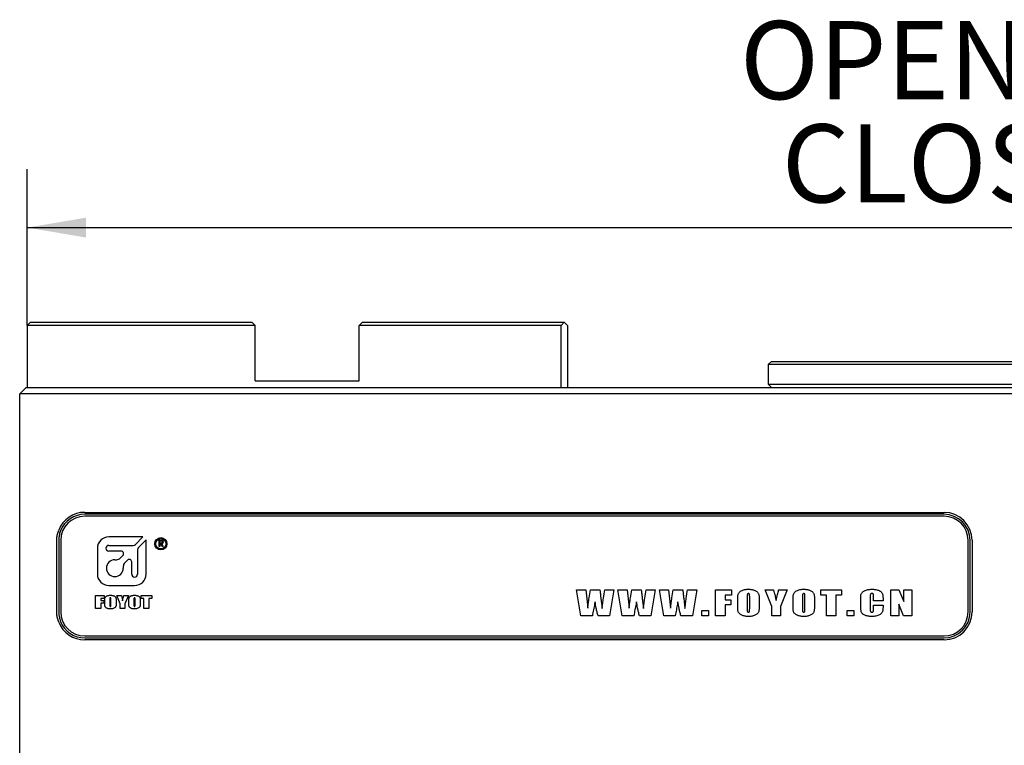
# Model space of a CAD drawing. Extents: x 0 to 657, y -1 to 746.
# Drawn here: x 284 to 335, y 164 to 201 of the extents above; entities that cross this region are included whole.
import ezdxf

# ---------------------------------------------------------------- set-up
doc = ezdxf.new("R2010")
doc.units = 0
doc.linetypes.add('SLD-实线', pattern=[0])
doc.layers.get('0').update_dxf_attribs({"linetype": 'CONTINUOUS'})
doc.layers.add('图框', color=179, linetype='SLD-实线')
doc.styles.add('SLDTEXTSTYLE1', font='锐字云字库细圆体GBK.TTF')
doc.dimstyles.new('SLDDIMSTYLE0', dxfattribs={"dimtxt": 4, "dimasz": 3, "dimexe": 0, "dimexo": 0.0625, "dimgap": 1, "dimtad": 2, "dimlfac": 1.5, "dimrnd": 1e-09, "dimzin": 12, "dimtxsty": 'SLDTEXTSTYLE1', "dimsah": 1, "dimcen": 0.09, "dimazin": 3, "dimtfac": 1, "dimtofl": 0, "dimtmove": 0, "dimatfit": 3, "dimtolj": 1, "dimtzin": 12})

# ---------------------------------------------------------------- blocks, each defined once
blk = doc.blocks.new('_D_55')
at = {"layer": '图框'}
for p, q in [((284.685, 185.177), (284.685, 193.196)), ((384.574, 185.177), (384.574, 193.196)), ((284.685, 190.196), (384.574, 190.196))]:
    blk.add_line(p, q, dxfattribs=at)
for points in [[(284.685, 190.196), (287.685, 189.688), (287.685, 190.704)], [(384.574, 190.196), (381.574, 190.704), (381.574, 189.688)]]:
    blk.add_solid(points, dxfattribs=at)
at = {"layer": '图框', "char_height": 4, "attachment_point": 1, "style": 'SLDTEXTSTYLE1'}
for s, insert in [('OPEN:', (321.179, 200.775)), ('149.83', (334.54, 200.775)), ('CLOSE:128', (323.321, 195.487))]:
    blk.add_mtext(s, dxfattribs=dict(at, insert=insert))

msp = doc.modelspace()

# ---------------------------------------------------------------- linework, layer by layer
at = {"color": 7, "linetype": 'SLD-实线'}
for p, q in [((284.68458, 185.17746), (284.85125, 185.34412)), ((284.68458, 185.17746), (284.68458, 182.01079)), ((296.35125, 185.17746), (284.68458, 185.17746)), ((284.85125, 185.34412), (296.18458, 185.34412)), ((296.35125, 185.17746), (296.18458, 185.34412)), ((296.35125, 182.34412), (296.35125, 185.17746)), ((301.85125, 185.34412), (301.68458, 185.17746)), ((301.68458, 182.34412), (301.68458, 185.17746)), ((312.01791, 185.17746), (301.68458, 185.17746)), ((301.85125, 185.34412), (312.18458, 185.34412)), ((312.01791, 185.17746), (312.18458, 185.34412)), ((312.01791, 182.01079), (312.01791, 185.17746)), ((312.18458, 185.34412), (312.35125, 185.17746)), ((312.35125, 185.17746), (312.35125, 182.01079)), ((322.62908, 183.17746), (322.79574, 183.34412)), ((325.96241, 183.17746), (322.62908, 183.17746)), ((322.62908, 183.17746), (322.62908, 182.17746)), ((322.79574, 183.34412), (325.96241, 183.34412)), ((325.96241, 183.34412), (343.29574, 183.34412)), ((343.29574, 183.17746), (325.96241, 183.17746)), ((296.35125, 182.34412), (301.68458, 182.34412)), ((322.62908, 182.17746), (325.96241, 182.17746)), ((322.79574, 182.01079), (322.62908, 182.17746)), ((325.96241, 182.17746), (343.29574, 182.17746)), ((284.29574, 181.67746), (284.62908, 182.01079)), ((284.29574, 157.81079), (284.29574, 181.67746)), ((286.29574, 181.67746), (284.29574, 181.67746)), ((284.62908, 182.01079), (286.29574, 182.01079)), ((286.29574, 182.01079), (382.96241, 182.01079)), ((382.96241, 181.67746), (286.29574, 181.67746)), ((287.62908, 175.61079), (331.62908, 175.61079)), ((331.62908, 175.51079), (287.62908, 175.51079)), ((331.62908, 175.41079), (287.62908, 175.41079)), ((286.19048, 170.51079), (286.19048, 174.17746)), ((286.29574, 174.17746), (286.29574, 170.51079)), ((286.39574, 174.17746), (286.39574, 170.51079)), ((290.60936, 174.35142), (288.85856, 174.35142)), ((290.22484, 173.9669), (290.60936, 174.35142)), ((290.76492, 174.19586), (290.3804, 173.81134)), ((290.76492, 172.44506), (290.76492, 174.19586)), ((291.43496, 174.18738), (291.53243, 174.18738)), ((291.43496, 173.85405), (291.43496, 174.18738)), ((291.52268, 174.15034), (291.4798, 174.15034)), ((291.4798, 174.15034), (291.4798, 174.03533)), ((291.4798, 174.03533), (291.53438, 174.03533)), ((291.53048, 173.9983), (291.4798, 173.9983)), ((291.4798, 173.9983), (291.4798, 173.85405)), ((291.60066, 173.85405), (291.53048, 173.9983)), ((291.57337, 174.00414), (291.64744, 173.85405)), ((332.86241, 170.51079), (332.86241, 174.17746)), ((332.96241, 170.51079), (332.96241, 174.17746)), ((333.06241, 174.17746), (333.06241, 170.51079)), ((288.27522, 173.76809), (288.27522, 172.44506)), ((288.85856, 173.91809), (290.10699, 173.91809)), ((289.49142, 173.61942), (288.85856, 173.61942)), ((290.33159, 173.69349), (290.33159, 172.44506)), ((291.4798, 173.85405), (291.43496, 173.85405)), ((291.64744, 173.85405), (291.60066, 173.85405)), ((289.16625, 173.18609), (289.2562, 173.18609)), ((289.44003, 173.26223), (289.58098, 173.40319)), ((289.81535, 173.16615), (289.67573, 173.02653)), ((290.03159, 172.44506), (290.03159, 173.07658)), ((289.59959, 172.8427), (289.59959, 172.75275)), ((288.85856, 171.86172), (290.18159, 171.86172)), ((312.81119, 171.63916), (313.28108, 171.63916)), ((313.03194, 170.30783), (312.81119, 171.63916)), ((313.28108, 171.63916), (313.33174, 171.17882)), ((313.52091, 171.63916), (314.00548, 171.63916)), ((314.25217, 171.63916), (314.72205, 171.63916)), ((314.72205, 171.63916), (314.50253, 170.30783)), ((314.93193, 171.63916), (315.40181, 171.63916)), ((315.15268, 170.30783), (314.93193, 171.63916)), ((315.40181, 171.63916), (315.45247, 171.17882)), ((315.64165, 171.63916), (316.12621, 171.63916)), ((316.3729, 171.63916), (316.84278, 171.63916)), ((316.84278, 171.63916), (316.62326, 170.30783)), ((317.05267, 171.63916), (317.52255, 171.63916)), ((317.27341, 170.30783), (317.05267, 171.63916)), ((317.52255, 171.63916), (317.57321, 171.17882)), ((317.76238, 171.63916), (318.24695, 171.63916)), ((318.49364, 171.63916), (318.96352, 171.63916)), ((318.96352, 171.63916), (318.744, 170.30783)), ((319.93148, 171.63916), (320.74594, 171.63916)), ((319.93148, 170.30783), (319.93148, 171.63916)), ((320.74594, 171.63916), (320.74594, 171.37289)), ((322.46571, 171.63916), (322.90035, 171.63916)), ((322.81029, 170.7897), (322.46571, 171.63916)), ((323.15879, 171.63916), (323.59343, 171.63916)), ((323.59343, 171.63916), (323.24885, 170.7897)), ((325.32886, 171.37289), (325.32886, 171.63916)), ((325.32886, 171.63916), (326.37826, 171.63916)), ((326.37826, 171.63916), (326.37826, 171.37289)), ((328.9031, 171.63916), (329.31033, 171.63916)), ((328.9031, 170.30783), (328.9031, 171.63916)), ((329.31033, 171.63916), (329.5766, 171.03957)), ((329.5766, 171.03957), (329.5766, 171.63916)), ((329.5766, 171.63916), (329.98383, 171.63916)), ((329.98383, 171.63916), (329.98383, 170.30783)), ((288.17991, 171.34787), (288.61402, 171.34787)), ((288.17991, 170.6812), (288.17991, 171.34787)), ((288.44348, 171.20058), (288.44348, 171.09206)), ((288.61402, 171.20058), (288.44348, 171.20058)), ((288.44348, 171.09206), (288.59852, 171.09206)), ((288.44348, 170.95252), (288.44348, 170.6812)), ((288.59852, 170.95252), (288.44348, 170.95252)), ((288.59852, 171.09206), (288.59852, 170.95252)), ((288.61402, 171.34787), (288.61402, 171.20058)), ((288.65278, 170.95858), (288.65278, 171.0705)), ((288.91634, 171.17527), (288.91634, 170.86652)), ((288.97061, 170.87137), (288.97061, 171.17527)), ((289.23417, 171.0705), (289.23417, 170.95858)), ((289.26518, 171.34787), (289.50125, 171.34787)), ((289.43572, 170.92285), (289.26518, 171.34787)), ((289.62553, 171.34787), (289.86208, 171.34787)), ((289.86208, 171.34787), (289.68379, 170.92491)), ((289.68379, 170.92491), (289.68379, 170.6812)), ((289.88534, 170.95858), (289.88534, 171.0705)), ((290.1489, 171.17527), (290.1489, 170.86652)), ((290.20317, 170.87137), (290.20317, 171.17527)), ((290.46673, 171.0705), (290.46673, 170.95858)), ((290.51324, 171.20058), (290.51324, 171.34787)), ((290.51324, 171.34787), (291.06363, 171.34787)), ((290.65278, 171.20058), (290.51324, 171.20058)), ((290.65278, 170.6812), (290.65278, 171.20058)), ((290.91634, 171.20058), (290.91634, 170.6812)), ((291.06363, 171.20058), (290.91634, 171.20058)), ((291.06363, 171.34787), (291.06363, 171.20058)), ((313.33174, 171.17882), (313.38288, 170.70992)), ((314.05736, 171.20378), (314.11903, 170.67859)), ((315.45247, 171.17882), (315.50362, 170.70992)), ((316.1781, 171.20378), (316.23977, 170.67859)), ((317.57321, 171.17882), (317.62436, 170.70992)), ((318.29883, 171.20378), (318.3605, 170.67859)), ((320.41702, 171.37289), (320.41702, 171.12229)), ((320.74594, 171.37289), (320.41702, 171.37289)), ((320.41702, 171.12229), (320.71462, 171.12229)), ((320.71462, 171.12229), (320.71462, 170.87168)), ((321.06546, 170.85896), (321.06546, 171.08803)), ((321.55101, 171.30363), (321.55101, 170.66954)), ((321.67631, 170.67957), (321.67631, 171.30363)), ((322.16185, 171.08803), (322.16185, 170.85896)), ((323.89728, 170.85896), (323.89728, 171.08803)), ((324.38283, 171.30363), (324.38283, 170.66954)), ((324.50813, 170.67957), (324.50813, 171.30363)), ((324.99368, 171.08803), (324.99368, 170.85896)), ((325.61079, 171.37289), (325.32886, 171.37289)), ((325.61079, 170.30783), (325.61079, 171.37289)), ((326.09633, 171.37289), (326.09633, 170.30783)), ((326.37826, 171.37289), (326.09633, 171.37289)), ((327.36188, 170.77967), (327.36188, 171.1705)), ((327.84743, 171.28601), (327.84743, 170.6551)), ((328.01972, 171.0753), (328.01972, 171.3029)), ((328.50526, 171.0753), (328.01972, 171.0753)), ((328.50526, 171.19913), (328.50526, 171.0753)), ((288.44348, 170.6812), (288.17991, 170.6812)), ((289.43572, 170.6812), (289.43572, 170.92285)), ((289.68379, 170.6812), (289.43572, 170.6812)), ((290.91634, 170.6812), (290.65278, 170.6812)), ((319.22039, 170.30783), (319.22039, 170.57409)), ((319.22039, 170.57409), (319.56497, 170.57409)), ((319.56497, 170.57409), (319.56497, 170.30783)), ((320.41702, 170.87168), (320.41702, 170.30783)), ((320.71462, 170.87168), (320.41702, 170.87168)), ((322.81029, 170.30783), (322.81029, 170.7897)), ((323.24885, 170.7897), (323.24885, 170.30783)), ((326.66646, 170.30783), (326.66646, 170.57409)), ((326.66646, 170.57409), (327.01104, 170.57409)), ((327.01104, 170.57409), (327.01104, 170.30783)), ((328.01972, 170.85602), (328.50526, 170.85602)), ((328.01972, 170.67688), (328.01972, 170.85602)), ((328.50526, 170.85602), (328.50526, 170.80243)), ((329.31033, 170.91304), (329.31033, 170.30783)), ((329.56093, 170.30783), (329.31033, 170.91304)), ((313.62027, 170.30783), (313.03194, 170.30783)), ((314.50253, 170.30783), (313.91052, 170.30783)), ((315.74101, 170.30783), (315.15268, 170.30783)), ((316.62326, 170.30783), (316.03126, 170.30783)), ((317.86174, 170.30783), (317.27341, 170.30783)), ((318.744, 170.30783), (318.15199, 170.30783)), ((319.56497, 170.30783), (319.22039, 170.30783)), ((320.41702, 170.30783), (319.93148, 170.30783)), ((323.24885, 170.30783), (322.81029, 170.30783)), ((326.09633, 170.30783), (325.61079, 170.30783)), ((327.01104, 170.30783), (326.66646, 170.30783)), ((329.31033, 170.30783), (328.9031, 170.30783)), ((329.98383, 170.30783), (329.56093, 170.30783)), ((287.62908, 169.27746), (331.62908, 169.27746)), ((287.62908, 169.17746), (331.62908, 169.17746)), ((331.62908, 169.07746), (287.62908, 169.07746))]:
    msp.add_line(p, q, dxfattribs=at)
at = {"color": 7, "linetype": 'SLD-实线', "flags": 128}
msp.add_lwpolyline([(286.34619, 174.54075), (286.37273, 174.62396), (286.38877, 174.66675)], dxfattribs=at)
at = {"color": 7, "linetype": 'SLD-实线'}
for radius in [0.3136, 0.26309]:
    msp.add_circle((291.52191, 174.00246), radius, dxfattribs=at)
for centre, radius, start, end in [((287.62908, 174.17746), 1.43333, 90, 158.471096), ((287.62908, 174.17746), 1.33333, 90, 158.471096), ((331.62908, 174.17746), 1.43333, 0, 90), ((331.62908, 174.17746), 1.33333, 0, 90), ((287.62908, 174.17746), 1.23333, 90, 180), ((331.62908, 174.17746), 1.23333, 360, 90), ((288.85856, 173.76809), 0.58333, 90, 180), ((290.10699, 174.08475), 0.16667, 270, 315), ((288.85856, 173.76875), 0.14933, 90, 270), ((289.49142, 173.49275), 0.12667, 315, 90), ((290.49825, 173.69349), 0.16667, 135, 180), ((289.16625, 172.75275), 0.43333, 90, 360), ((289.2562, 173.44605), 0.25997, 270, 315), ((289.85955, 172.8427), 0.25997, 135, 180), ((289.90492, 173.07658), 0.12667, 0, 135), ((288.85856, 172.44506), 0.58333, 180, 270), ((290.18159, 172.44506), 0.15, 180, 0), ((290.18159, 172.44506), 0.58333, 270, 360), ((287.62908, 170.51079), 1.23333, 180, 270), ((331.62908, 170.51079), 1.23333, 270, 360), ((331.62908, 170.51079), 1.43333, 270, 0), ((331.62908, 170.51079), 1.33333, 270, 0), ((287.62908, 170.51079), 1.43333, 201.528904, 270), ((287.62908, 170.51079), 1.33333, 194.219207, 201.528904), ((287.62908, 170.51079), 1.33333, 201.528904, 270)]:
    msp.add_arc(centre, radius, start, end, dxfattribs=at)
for points, knots in [([(286.19048, 174.17746), (286.19131, 174.21347), (286.19296, 174.28528), (286.20617, 174.39227), (286.22728, 174.49787), (286.25636, 174.60219), (286.28258, 174.66961), (286.29574, 174.70345)], [0, 0, 0, 0, 0.20009989, 0.39902435, 0.59818783, 0.79828017, 1, 1, 1, 1]), ([(286.38877, 174.66675), (286.37749, 174.63628), (286.35424, 174.57346), (286.32818, 174.47549), (286.3094, 174.37593), (286.29788, 174.27645), (286.29646, 174.21069), (286.29574, 174.17746)], [0, 0, 0, 0, 0.19453335, 0.40100915, 0.60621993, 0.80103101, 1, 1, 1, 1]), ([(291.59286, 174.09186), (291.59195, 174.1017), (291.59012, 174.12132), (291.56999, 174.14243), (291.54563, 174.14952), (291.53034, 174.15007), (291.52268, 174.15034)], [0, 0, 0, 0, 0.27972231, 0.55773262, 0.77855758, 1, 1, 1, 1]), ([(291.53243, 174.18738), (291.54255, 174.18694), (291.56277, 174.18606), (291.59185, 174.17669), (291.61922, 174.15886), (291.63584, 174.12757), (291.63707, 174.10379), (291.63769, 174.09186)], [0, 0, 0, 0, 0.18723063, 0.3742197, 0.56082648, 0.77972116, 1, 1, 1, 1]), ([(291.53438, 174.03533), (291.54299, 174.03615), (291.56017, 174.03778), (291.58202, 174.05069), (291.59194, 174.07148), (291.59255, 174.08506), (291.59286, 174.09186)], [0, 0, 0, 0, 0.28045404, 0.55962435, 0.77918883, 1, 1, 1, 1]), ([(291.63769, 174.09186), (291.63713, 174.08075), (291.636, 174.05858), (291.62015, 174.0311), (291.59814, 174.01251), (291.58162, 174.00693), (291.57337, 174.00414)], [0, 0, 0, 0, 0.28037049, 0.55921566, 0.77971531, 1, 1, 1, 1]), ([(313.38288, 170.70992), (313.39302, 170.79703), (313.4133, 170.97125), (313.45951, 171.28107), (313.49762, 171.50333), (313.52091, 171.63916)], [0, 0, 0, 0, 0.27999569, 0.55999856, 1, 1, 1, 1]), ([(314.00548, 171.63916), (314.01148, 171.58983), (314.02137, 171.50858), (314.03476, 171.39538), (314.04586, 171.29956), (314.05353, 171.23571), (314.05736, 171.20378)], [0, 0, 0, 0, 0.339998963, 0.559999878, 0.77999988, 1, 1, 1, 1]), ([(314.11903, 170.67859), (314.12911, 170.76855), (314.14927, 170.94848), (314.19155, 171.26904), (314.22917, 171.49877), (314.25217, 171.63916)], [0, 0, 0, 0, 0.28000243, 0.56000625, 1, 1, 1, 1]), ([(315.50362, 170.70992), (315.51376, 170.79703), (315.53404, 170.97125), (315.58025, 171.28107), (315.61836, 171.50333), (315.64165, 171.63916)], [0, 0, 0, 0, 0.27999569, 0.55999856, 1, 1, 1, 1]), ([(316.12621, 171.63916), (316.13222, 171.58983), (316.1421, 171.50858), (316.1555, 171.39538), (316.16659, 171.29956), (316.17426, 171.23571), (316.1781, 171.20378)], [0, 0, 0, 0, 0.339998963, 0.559999878, 0.77999988, 1, 1, 1, 1]), ([(316.23977, 170.67859), (316.24985, 170.76855), (316.27001, 170.94848), (316.31228, 171.26904), (316.34991, 171.49877), (316.3729, 171.63916)], [0, 0, 0, 0, 0.28000243, 0.56000625, 1, 1, 1, 1]), ([(317.62436, 170.70992), (317.6345, 170.79703), (317.65478, 170.97125), (317.70098, 171.28107), (317.73909, 171.50333), (317.76238, 171.63916)], [0, 0, 0, 0, 0.27999569, 0.55999856, 1, 1, 1, 1]), ([(318.24695, 171.63916), (318.25295, 171.58983), (318.26284, 171.50858), (318.27623, 171.39538), (318.28733, 171.29956), (318.295, 171.23571), (318.29883, 171.20378)], [0, 0, 0, 0, 0.33999896, 0.55999988, 0.77999988, 1, 1, 1, 1]), ([(318.3605, 170.67859), (318.37058, 170.76855), (318.39075, 170.94848), (318.43302, 171.26904), (318.47064, 171.49877), (318.49364, 171.63916)], [0, 0, 0, 0, 0.28000243, 0.56000625, 1, 1, 1, 1]), ([(321.06546, 171.08803), (321.06555, 171.1102), (321.06572, 171.15456), (321.06677, 171.22109), (321.06997, 171.28757), (321.07458, 171.35385), (321.08681, 171.41976), (321.11768, 171.47959), (321.1607, 171.53075), (321.2168, 171.57673), (321.28572, 171.61398), (321.36488, 171.64162), (321.4468, 171.65913), (321.52998, 171.66913), (321.58577, 171.67003), (321.61366, 171.67048)], [0, 0, 0, 0, 0.070040613, 0.140080081, 0.210117494, 0.280149965, 0.350080109, 0.420002363, 0.489985301, 0.559929717, 0.647876848, 0.735877335, 0.823903734, 0.911956099, 1, 1, 1, 1]), ([(321.61561, 171.45121), (321.60797, 171.45067), (321.5927, 171.44961), (321.57211, 171.43766), (321.55994, 171.41747), (321.55482, 171.38729), (321.55122, 171.34939), (321.55108, 171.31889), (321.55101, 171.30363)], [0, 0, 0, 0, 0.12484221, 0.24961296, 0.37376944, 0.49900349, 0.74945439, 1, 1, 1, 1]), ([(321.61366, 171.67048), (321.63901, 171.67003), (321.68971, 171.66913), (321.76541, 171.66092), (321.84014, 171.64647), (321.91316, 171.62478), (321.98267, 171.59342), (322.04597, 171.55048), (322.09694, 171.49649), (322.13541, 171.43497), (322.15192, 171.36648), (322.15716, 171.29706), (322.16002, 171.22741), (322.16174, 171.15773), (322.16181, 171.11126), (322.16185, 171.08803)], [0, 0, 0, 0, 0.08005729, 0.16011475, 0.24016696, 0.32019867, 0.40018057, 0.48014605, 0.5600813, 0.63330078, 0.70646324, 0.77983883, 0.85322592, 0.92661155, 1, 1, 1, 1]), ([(321.67631, 171.30363), (321.67617, 171.31871), (321.67591, 171.34887), (321.67346, 171.38665), (321.6682, 171.41621), (321.65898, 171.43773), (321.63827, 171.44988), (321.62318, 171.45076), (321.61561, 171.45121)], [0, 0, 0, 0, 0.25050456, 0.50094444, 0.62614203, 0.75058491, 0.87496159, 1, 1, 1, 1]), ([(322.90035, 171.63916), (322.92577, 171.53887), (322.96118, 171.39919), (323.00359, 171.21936), (323.01944, 171.13963), (323.02737, 171.09977)], [0, 0, 0, 0, 0.56001135, 0.78001675, 1, 1, 1, 1]), ([(323.02737, 171.09977), (323.0541, 171.19992), (323.10185, 171.37876), (323.14139, 171.55959), (323.15879, 171.63916)], [0, 0, 0, 0, 0.55998183, 1, 1, 1, 1]), ([(323.89728, 171.08803), (323.89737, 171.1102), (323.89754, 171.15456), (323.89859, 171.22109), (323.90179, 171.28757), (323.90641, 171.35385), (323.91863, 171.41976), (323.9495, 171.47959), (323.99252, 171.53075), (324.04863, 171.57673), (324.11754, 171.61398), (324.19671, 171.64162), (324.27862, 171.65913), (324.36181, 171.66913), (324.41759, 171.67003), (324.44548, 171.67048)], [0, 0, 0, 0, 0.07004061, 0.14008008, 0.21011749, 0.28014996, 0.35008011, 0.42000236, 0.4899853, 0.55992972, 0.64787685, 0.73587734, 0.82390373, 0.9119561, 1, 1, 1, 1]), ([(324.44744, 171.45121), (324.4398, 171.45067), (324.42452, 171.44961), (324.40394, 171.43766), (324.39176, 171.41747), (324.38664, 171.38729), (324.38304, 171.34939), (324.3829, 171.31889), (324.38283, 171.30363)], [0, 0, 0, 0, 0.12484221, 0.24961296, 0.37376944, 0.49900349, 0.74945439, 1, 1, 1, 1]), ([(324.44548, 171.67048), (324.47083, 171.67003), (324.52153, 171.66913), (324.59724, 171.66092), (324.67197, 171.64647), (324.74499, 171.62478), (324.81449, 171.59342), (324.87779, 171.55048), (324.92876, 171.49649), (324.96723, 171.43497), (324.98375, 171.36648), (324.98898, 171.29706), (324.99184, 171.22741), (324.99356, 171.15773), (324.99364, 171.11126), (324.99368, 171.08803)], [0, 0, 0, 0, 0.08005729, 0.16011475, 0.24016696, 0.32019867, 0.40018057, 0.48014605, 0.5600813, 0.63330078, 0.70646324, 0.77983883, 0.85322592, 0.92661155, 1, 1, 1, 1]), ([(324.50813, 171.30363), (324.508, 171.31871), (324.50773, 171.34887), (324.50528, 171.38665), (324.50003, 171.41621), (324.4908, 171.43773), (324.47009, 171.44988), (324.455, 171.45076), (324.44744, 171.45121)], [0, 0, 0, 0, 0.25050456, 0.50094444, 0.62614203, 0.75058491, 0.87496159, 1, 1, 1, 1]), ([(327.36188, 171.1705), (327.36207, 171.19405), (327.36245, 171.24113), (327.36594, 171.31164), (327.37174, 171.38211), (327.39429, 171.45009), (327.43653, 171.50747), (327.48817, 171.55607), (327.55602, 171.59812), (327.63812, 171.63142), (327.73238, 171.65546), (327.82886, 171.66837), (327.89361, 171.66978), (327.92599, 171.67048)], [0, 0, 0, 0, 0.080059147, 0.160113545, 0.24015076, 0.319917134, 0.399870114, 0.479850951, 0.55984374, 0.669822442, 0.779859481, 0.889928572, 1, 1, 1, 1]), ([(327.93749, 171.45121), (327.9283, 171.45087), (327.90993, 171.4502), (327.88296, 171.4427), (327.86154, 171.42307), (327.8526, 171.38663), (327.84801, 171.3412), (327.84762, 171.30441), (327.84743, 171.28601)], [0, 0, 0, 0, 0.12522734, 0.25046665, 0.37436399, 0.49925324, 0.74953467, 1, 1, 1, 1]), ([(327.92599, 171.67048), (327.95506, 171.66998), (328.0132, 171.66897), (328.10012, 171.66064), (328.18594, 171.64447), (328.26939, 171.61852), (328.3387, 171.58593), (328.39351, 171.55001), (328.4339, 171.51294), (328.46449, 171.46715), (328.48476, 171.40975), (328.49755, 171.34426), (328.50431, 171.27182), (328.50495, 171.22336), (328.50526, 171.19913)], [0, 0, 0, 0, 0.10004544, 0.20008568, 0.30011387, 0.40009822, 0.5000787, 0.56260077, 0.62506961, 0.68747954, 0.74994444, 0.83326857, 0.91662636, 1, 1, 1, 1]), ([(328.01972, 171.3029), (328.01952, 171.31959), (328.01912, 171.35294), (328.0153, 171.39407), (328.00721, 171.42729), (327.987, 171.44433), (327.96248, 171.45048), (327.94582, 171.45096), (327.93749, 171.45121)], [0, 0, 0, 0, 0.25049765, 0.50076322, 0.62553615, 0.74963209, 0.87474946, 1, 1, 1, 1]), ([(288.65278, 171.0705), (288.65286, 171.08747), (288.65302, 171.12141), (288.65526, 171.1721), (288.65813, 171.21967), (288.67579, 171.26032), (288.70153, 171.29126), (288.73656, 171.31905), (288.78122, 171.34017), (288.83293, 171.3544), (288.88604, 171.36223), (288.92175, 171.36299), (288.9396, 171.36337)], [0, 0, 0, 0, 0.10464124, 0.20927546, 0.31381005, 0.39572444, 0.4777625, 0.55986372, 0.66978993, 0.77982154, 0.88989535, 1, 1, 1, 1]), ([(288.9396, 170.6657), (288.92142, 170.6661), (288.88506, 170.66689), (288.83106, 170.67527), (288.77835, 170.68964), (288.72916, 170.71414), (288.69094, 170.74797), (288.6648, 170.78763), (288.65674, 170.83029), (288.65433, 170.87291), (288.65299, 170.91575), (288.65285, 170.9443), (288.65278, 170.95858)], [0, 0, 0, 0, 0.11212875, 0.22424193, 0.33630091, 0.448252, 0.56006567, 0.6478821, 0.73567456, 0.82377478, 0.91188565, 1, 1, 1, 1]), ([(288.94081, 171.23934), (288.9376, 171.23906), (288.93117, 171.23848), (288.92216, 171.23325), (288.91928, 171.22352), (288.91644, 171.20453), (288.91639, 171.18827), (288.91634, 171.17527)], [0, 0, 0, 0, 0.124971797, 0.249634848, 0.373854564, 0.499065611, 1, 1, 1, 1]), ([(288.9396, 171.36337), (288.958, 171.36295), (288.99479, 171.3621), (289.04949, 171.3538), (289.10281, 171.33929), (289.15315, 171.31572), (289.1925, 171.28231), (289.22046, 171.24329), (289.23022, 171.20037), (289.23264, 171.15721), (289.23394, 171.11385), (289.23409, 171.08495), (289.23417, 171.0705)], [0, 0, 0, 0, 0.11212252, 0.22425486, 0.33634162, 0.44829152, 0.56010887, 0.64791993, 0.73564815, 0.82376135, 0.91187975, 1, 1, 1, 1]), ([(289.23417, 170.95858), (289.23414, 170.94139), (289.23406, 170.90702), (289.2316, 170.85575), (289.22815, 170.80752), (289.20862, 170.76708), (289.18172, 170.73654), (289.1407, 170.70573), (289.08299, 170.6822), (289.01191, 170.66787), (288.96371, 170.66642), (288.9396, 170.6657)], [0, 0, 0, 0, 0.104677389, 0.20935192, 0.313863758, 0.395769597, 0.477856951, 0.559977916, 0.706472007, 0.853197208, 1, 1, 1, 1]), ([(288.97061, 171.17527), (288.9704, 171.1889), (288.97014, 171.20594), (288.96693, 171.22624), (288.96097, 171.23519), (288.95102, 171.23896), (288.94422, 171.23921), (288.94081, 171.23934)], [0, 0, 0, 0, 0.5009659, 0.6261512, 0.74991074, 0.87475838, 1, 1, 1, 1]), ([(289.50125, 171.34787), (289.51426, 171.299), (289.53238, 171.23094), (289.55309, 171.14297), (289.55867, 171.10361), (289.56145, 171.08394)], [0, 0, 0, 0, 0.56007056, 0.78009229, 1, 1, 1, 1]), ([(289.56145, 171.08394), (289.57259, 171.13341), (289.59248, 171.22174), (289.61543, 171.30933), (289.62553, 171.34787)], [0, 0, 0, 0, 0.55998623, 1, 1, 1, 1]), ([(289.88534, 171.0705), (289.88542, 171.08747), (289.88558, 171.12141), (289.88781, 171.1721), (289.89069, 171.21967), (289.90835, 171.26032), (289.93409, 171.29126), (289.96912, 171.31905), (290.01377, 171.34017), (290.06549, 171.3544), (290.1186, 171.36223), (290.1543, 171.36299), (290.17216, 171.36337)], [0, 0, 0, 0, 0.10464124, 0.20927546, 0.31381005, 0.39572444, 0.4777625, 0.55986372, 0.66978993, 0.77982154, 0.88989535, 1, 1, 1, 1]), ([(290.17216, 170.6657), (290.15398, 170.6661), (290.11762, 170.66689), (290.06362, 170.67527), (290.01091, 170.68964), (289.96171, 170.71414), (289.9235, 170.74797), (289.89736, 170.78763), (289.88929, 170.83029), (289.88689, 170.87291), (289.88555, 170.91575), (289.88541, 170.9443), (289.88534, 170.95858)], [0, 0, 0, 0, 0.112128745, 0.224241933, 0.336300907, 0.448252005, 0.560065668, 0.647882103, 0.735674559, 0.823774775, 0.911885648, 1, 1, 1, 1]), ([(290.17337, 171.23934), (290.17016, 171.23906), (290.16373, 171.23848), (290.15472, 171.23325), (290.15184, 171.22352), (290.149, 171.20453), (290.14895, 171.18827), (290.1489, 171.17527)], [0, 0, 0, 0, 0.1249718, 0.24963485, 0.37385456, 0.49906561, 1, 1, 1, 1]), ([(290.17216, 171.36337), (290.19056, 171.36295), (290.22735, 171.3621), (290.28205, 171.3538), (290.33536, 171.33929), (290.38571, 171.31572), (290.42506, 171.28231), (290.45302, 171.24329), (290.46278, 171.20037), (290.46519, 171.15721), (290.46649, 171.11385), (290.46665, 171.08495), (290.46673, 171.0705)], [0, 0, 0, 0, 0.11212252, 0.22425486, 0.33634162, 0.44829152, 0.56010887, 0.64791993, 0.73564815, 0.82376135, 0.91187975, 1, 1, 1, 1]), ([(290.46673, 170.95858), (290.4667, 170.94139), (290.46662, 170.90702), (290.46415, 170.85575), (290.46071, 170.80752), (290.44118, 170.76708), (290.41428, 170.73654), (290.37326, 170.70573), (290.31555, 170.6822), (290.24446, 170.66787), (290.19626, 170.66642), (290.17216, 170.6657)], [0, 0, 0, 0, 0.10467739, 0.20935192, 0.31386376, 0.3957696, 0.47785695, 0.55997792, 0.70647201, 0.85319721, 1, 1, 1, 1]), ([(290.20317, 171.17527), (290.20296, 171.1889), (290.2027, 171.20594), (290.19949, 171.22624), (290.19353, 171.23519), (290.18357, 171.23896), (290.17677, 171.23921), (290.17337, 171.23934)], [0, 0, 0, 0, 0.5009659, 0.6261512, 0.74991074, 0.87475838, 1, 1, 1, 1]), ([(313.75879, 171.02072), (313.74304, 170.93994), (313.7171, 170.80688), (313.68118, 170.62151), (313.6507, 170.46467), (313.63041, 170.36011), (313.62027, 170.30783)], [0, 0, 0, 0, 0.33999989, 0.55999984, 0.77999999, 1, 1, 1, 1]), ([(313.91052, 170.30783), (313.89375, 170.37378), (313.86019, 170.50568), (313.809, 170.74331), (313.77784, 170.9155), (313.75879, 171.02072)], [0, 0, 0, 0, 0.280000718, 0.560003499, 1, 1, 1, 1]), ([(315.87953, 171.02072), (315.86378, 170.93994), (315.83784, 170.80688), (315.80192, 170.62151), (315.77143, 170.46467), (315.75115, 170.36011), (315.74101, 170.30783)], [0, 0, 0, 0, 0.33999989, 0.55999984, 0.77999999, 1, 1, 1, 1]), ([(316.03126, 170.30783), (316.01448, 170.37378), (315.98093, 170.50568), (315.92974, 170.74331), (315.89857, 170.9155), (315.87953, 171.02072)], [0, 0, 0, 0, 0.28000072, 0.5600035, 1, 1, 1, 1]), ([(318.00026, 171.02072), (317.98451, 170.93994), (317.95858, 170.80688), (317.92265, 170.62151), (317.89217, 170.46467), (317.87189, 170.36011), (317.86174, 170.30783)], [0, 0, 0, 0, 0.33999989, 0.55999984, 0.77999999, 1, 1, 1, 1]), ([(318.15199, 170.30783), (318.13522, 170.37378), (318.10166, 170.50568), (318.05047, 170.74331), (318.01931, 170.9155), (318.00026, 171.02072)], [0, 0, 0, 0, 0.28000072, 0.5600035, 1, 1, 1, 1]), ([(286.29574, 169.9848), (286.28262, 170.01855), (286.25646, 170.08579), (286.22739, 170.18993), (286.20624, 170.29552), (286.19297, 170.40269), (286.19131, 170.47468), (286.19048, 170.51079)], [0, 0, 0, 0, 0.20116286, 0.40080515, 0.59996558, 0.79936394, 1, 1, 1, 1]), ([(286.29574, 170.51079), (286.29624, 170.48314), (286.29721, 170.42891), (286.30519, 170.34563), (286.31801, 170.26295), (286.3369, 170.17867), (286.35994, 170.09843), (286.37949, 170.04625), (286.38877, 170.0215)], [0, 0, 0, 0, 0.16557263, 0.32473604, 0.50056968, 0.66635166, 0.84175643, 1, 1, 1, 1]), ([(288.91634, 170.86652), (288.91631, 170.85166), (288.91626, 170.83308), (288.91854, 170.81104), (288.91964, 170.80168), (288.92347, 170.79516), (288.92962, 170.79066), (288.93525, 170.7901), (288.93899, 170.78973)], [0, 0, 0, 0, 0.50062333, 0.62577946, 0.75073788, 0.8132486, 0.8757632, 1, 1, 1, 1]), ([(288.93899, 170.78973), (288.94316, 170.7899), (288.95147, 170.79023), (288.96327, 170.79666), (288.96745, 170.80907), (288.97031, 170.8337), (288.97048, 170.85463), (288.97061, 170.87137)], [0, 0, 0, 0, 0.12505325, 0.24934766, 0.37358906, 0.49884286, 1, 1, 1, 1]), ([(290.1489, 170.86652), (290.14887, 170.85166), (290.14882, 170.83308), (290.1511, 170.81104), (290.15219, 170.80168), (290.15603, 170.79516), (290.16218, 170.79066), (290.16781, 170.7901), (290.17155, 170.78973)], [0, 0, 0, 0, 0.50062333, 0.62577946, 0.75073788, 0.8132486, 0.8757632, 1, 1, 1, 1]), ([(290.17155, 170.78973), (290.17572, 170.7899), (290.18403, 170.79023), (290.19582, 170.79666), (290.20001, 170.80907), (290.20287, 170.8337), (290.20303, 170.85463), (290.20317, 170.87137)], [0, 0, 0, 0, 0.125053246, 0.249347662, 0.373589064, 0.498842858, 1, 1, 1, 1]), ([(321.61366, 170.2765), (321.58831, 170.27695), (321.5376, 170.27784), (321.46193, 170.28616), (321.38711, 170.30011), (321.31414, 170.32209), (321.24474, 170.3537), (321.18144, 170.39664), (321.13035, 170.45052), (321.09177, 170.51199), (321.07536, 170.58052), (321.07016, 170.64994), (321.06729, 170.71958), (321.06558, 170.78926), (321.0655, 170.83572), (321.06546, 170.85896)], [0, 0, 0, 0, 0.080048355, 0.16010133, 0.240136932, 0.320179445, 0.400190034, 0.480170318, 0.560105924, 0.633322602, 0.706492575, 0.779861377, 0.853240952, 0.926619067, 1, 1, 1, 1]), ([(321.55101, 170.66954), (321.55106, 170.63463), (321.55112, 170.59099), (321.55718, 170.53963), (321.5635, 170.51342), (321.58649, 170.49703), (321.60392, 170.4962), (321.61268, 170.49578)], [0, 0, 0, 0, 0.50123012, 0.62652427, 0.75101343, 0.87493712, 1, 1, 1, 1]), ([(321.61268, 170.49578), (321.62189, 170.49634), (321.64025, 170.49746), (321.66276, 170.51648), (321.66952, 170.54354), (321.67598, 170.59747), (321.67616, 170.64308), (321.67631, 170.67957)], [0, 0, 0, 0, 0.12482822, 0.24871782, 0.37359147, 0.49886508, 1, 1, 1, 1]), ([(322.16185, 170.85896), (322.16177, 170.83678), (322.16159, 170.79242), (322.16054, 170.72589), (322.15735, 170.65941), (322.15273, 170.59313), (322.14052, 170.5272), (322.10956, 170.46744), (322.0668, 170.41607), (322.01064, 170.37009), (321.94163, 170.33302), (321.86243, 170.30552), (321.78054, 170.28784), (321.69731, 170.27819), (321.64154, 170.27706), (321.61366, 170.2765)], [0, 0, 0, 0, 0.07003935, 0.14007763, 0.2101139, 0.2801458, 0.35007512, 0.41999368, 0.48998082, 0.55994052, 0.64788099, 0.73587319, 0.82391656, 0.91195341, 1, 1, 1, 1]), ([(324.44548, 170.2765), (324.42013, 170.27695), (324.36943, 170.27784), (324.29375, 170.28616), (324.21893, 170.30011), (324.14596, 170.32209), (324.07657, 170.3537), (324.01327, 170.39664), (323.96218, 170.45052), (323.9236, 170.51199), (323.90718, 170.58052), (323.90199, 170.64994), (323.89912, 170.71958), (323.8974, 170.78926), (323.89732, 170.83572), (323.89728, 170.85896)], [0, 0, 0, 0, 0.08004835, 0.16010133, 0.24013693, 0.32017945, 0.40019003, 0.48017032, 0.56010592, 0.6333226, 0.70649257, 0.77986138, 0.85324095, 0.92661907, 1, 1, 1, 1]), ([(324.38283, 170.66954), (324.38288, 170.63463), (324.38295, 170.59099), (324.38901, 170.53963), (324.39532, 170.51342), (324.41831, 170.49703), (324.43575, 170.4962), (324.4445, 170.49578)], [0, 0, 0, 0, 0.50123012, 0.62652427, 0.75101343, 0.87493712, 1, 1, 1, 1]), ([(324.4445, 170.49578), (324.45372, 170.49634), (324.47207, 170.49746), (324.49459, 170.51648), (324.50135, 170.54354), (324.50781, 170.59747), (324.50799, 170.64308), (324.50813, 170.67957)], [0, 0, 0, 0, 0.12482822, 0.24871782, 0.37359147, 0.49886508, 1, 1, 1, 1]), ([(324.99368, 170.85896), (324.99359, 170.83678), (324.99342, 170.79242), (324.99237, 170.72589), (324.98918, 170.65941), (324.98455, 170.59313), (324.97235, 170.5272), (324.94138, 170.46744), (324.89863, 170.41607), (324.84247, 170.37009), (324.77346, 170.33302), (324.69425, 170.30552), (324.61237, 170.28784), (324.52914, 170.27819), (324.47337, 170.27706), (324.44548, 170.2765)], [0, 0, 0, 0, 0.07003935, 0.14007763, 0.2101139, 0.2801458, 0.35007512, 0.41999368, 0.48998082, 0.55994052, 0.64788099, 0.73587319, 0.82391656, 0.91195341, 1, 1, 1, 1]), ([(327.93994, 170.2765), (327.91189, 170.2769), (327.8558, 170.2777), (327.77199, 170.28569), (327.68892, 170.29949), (327.6079, 170.32276), (327.5306, 170.35649), (327.46581, 170.40118), (327.41838, 170.45656), (327.39198, 170.51779), (327.37613, 170.58203), (327.36745, 170.64761), (327.3625, 170.71356), (327.36209, 170.75763), (327.36188, 170.77967)], [0, 0, 0, 0, 0.09340197, 0.186791202, 0.280174558, 0.373537197, 0.466855581, 0.560070077, 0.63326681, 0.706496204, 0.779844517, 0.85322862, 0.926609864, 1, 1, 1, 1]), ([(327.84743, 170.6551), (327.84762, 170.63742), (327.848, 170.60209), (327.85259, 170.55842), (327.86148, 170.52354), (327.88174, 170.50442), (327.90761, 170.4969), (327.92524, 170.49615), (327.93406, 170.49578)], [0, 0, 0, 0, 0.250422799, 0.500639299, 0.625497374, 0.749759267, 0.87478974, 1, 1, 1, 1]), ([(327.93406, 170.49578), (327.94368, 170.4962), (327.96292, 170.49706), (327.99092, 170.50801), (328.00801, 170.53304), (328.0151, 170.57107), (328.01935, 170.61904), (328.0196, 170.6576), (328.01972, 170.67688)], [0, 0, 0, 0, 0.12508021, 0.25010037, 0.37411963, 0.49920912, 0.74954711, 1, 1, 1, 1]), ([(328.50526, 170.80243), (328.50504, 170.78133), (328.5046, 170.73915), (328.50172, 170.67592), (328.49471, 170.61298), (328.48338, 170.55077), (328.46334, 170.49016), (328.42545, 170.43847), (328.3773, 170.39709), (328.31367, 170.35663), (328.23415, 170.31954), (328.13797, 170.29326), (328.03939, 170.27871), (327.97309, 170.27724), (327.93994, 170.2765)], [0, 0, 0, 0, 0.07005091, 0.14010031, 0.21014493, 0.28016482, 0.3501014, 0.41996929, 0.48992842, 0.5599441, 0.66992217, 0.77991235, 0.88995039, 1, 1, 1, 1])]:
    msp.add_open_spline(points, degree=3, knots=knots, dxfattribs=at)

# ---------------------------------------------------------------- dimensions: what is measured, and where the dimension line sits
at = {"layer": '图框'}
dim = msp.add_linear_dim(base=(384.57357, 190.19561), p1=(284.68458, 185.17746), p2=(384.57357, 185.17746), text='OPEN:<>\\PCLOSE:128', dimstyle='SLDDIMSTYLE0', dxfattribs=at)
dim.commit()
dim.dimension.update_dxf_attribs({"geometry": '_D_55', "text_midpoint": (334.62908, 190.19561), "dimtype": 160})

doc.saveas('drawing.dxf')
